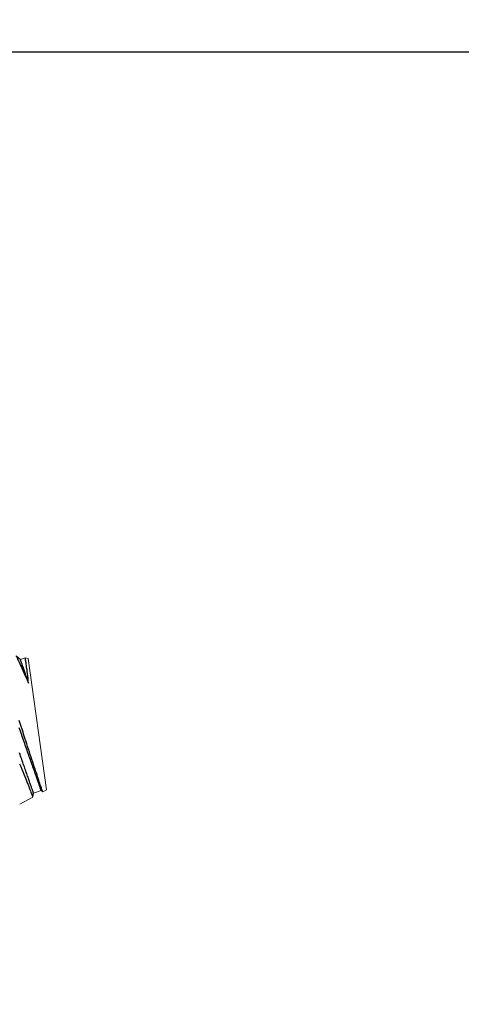
# Model space of a CAD drawing. Extents: x -81 to 500, y -37 to 364.
# Drawn here: x 7 to 7, y -28 to -27 of the extents above; entities that cross this region are included whole.
import ezdxf

# ---------------------------------------------------------------- set-up
doc = ezdxf.new("R2010")
doc.units = 0
doc.header["$MEASUREMENT"] = 0
doc.layers.get('0').update_dxf_attribs({"linetype": 'CONTINUOUS', "lineweight": 15})
doc.layers.get('DEFPOINTS').update_dxf_attribs({"linetype": 'CONTINUOUS'})
doc.layers.add('Text', color=7, linetype='CONTINUOUS')
doc.styles.add('ROMAND', font='romand.shx', dxfattribs={"oblique": 15})
doc.dimstyles.new('ROMAND', dxfattribs={"dimscale": 30, "dimtxt": 0.125, "dimasz": 0.125, "dimexe": 0.0625, "dimexo": 0.0625, "dimgap": 0.09, "dimtad": 0, "dimtih": 1, "dimtoh": 1, "dimdec": 3, "dimzin": 0, "dimdsep": 46, "dimlunit": 4, "dimtxsty": 'ROMAND', "dimcen": 0, "dimadec": 0, "dimazin": 0, "dimtfac": 1, "dimtdec": 3, "dimtofl": 0, "dimtmove": 0, "dimatfit": 3, "dimfxl": 0, "dimtolj": 1, "dimtzin": 0, "dimarcsym": 0})

# ---------------------------------------------------------------- blocks, each defined once
blk = doc.blocks.new('*D99')
at = {"layer": 'DEFPOINTS', "color": 0}
for p in [(8.1732, -19.5162), (22.3154, -33.6583)]:
    blk.add_point(p, dxfattribs=at)
at = {"layer": 'Text', "color": 0, "lineweight": -2}
for p, q in [((-0.8801, -14.2129), (2.8699, -14.2129)), ((2.8699, -14.2129), (5.5216, -16.8646))]:
    blk.add_line(p, q, dxfattribs=at)
at = {"layer": 'Text', "color": 0}
blk.add_solid([(5.9635, -16.4226), (5.0797, -17.3065), (8.1732, -19.5162)], dxfattribs=at)
at = {"layer": 'Text', "color": 0, "insert": (-15.7708, -14.2129), "char_height": 3.75, "attachment_point": 5, "style": 'ROMAND'}
blk.add_mtext('\\A1;∅20"O.D.\\PBASE', dxfattribs=at)

msp = doc.modelspace()

# ---------------------------------------------------------------- hatches: boundary and pattern name
at = {"layer": 'Text'}
h = msp.add_hatch(dxfattribs=at)
h.set_pattern_fill('ANSI37', color=8, scale=2.5, angle=90, style=0)
h.set_pattern_definition([(135, (-5.3084, -38.58948), (-0.2209709, -0.2209709), []), (225, (-5.3084, -38.58948), (0.2209709, -0.2209709), [])])
edge = h.paths.add_edge_path(flags=16)
edge.add_arc((15.2443, -26.5873), 9.75, 0, 360)
edge = h.paths.add_edge_path()
edge.add_arc((15.2443, -26.5873), 10, 0, 360)

# ---------------------------------------------------------------- linework, layer by layer
for p, q in [((6.5242, -27.5292), (6.5177, -27.5235)), ((6.5318, -27.5265), (6.5242, -27.5292)), ((6.5364, -27.5275), (6.5318, -27.5265)), ((6.5364, -27.5275), (6.5648, -27.731)), ((6.5588, -27.7342), (6.5648, -27.731)), ((6.5232, -27.7531), (6.5435, -27.7423)), ((6.5435, -27.7422), (6.5447, -27.7363)), ((6.5447, -27.7363), (6.5565, -27.7322)), ((6.5565, -27.7322), (6.5588, -27.7342))]:
    msp.add_line(p, q)
for radius in [10, 9.75]:
    msp.add_circle((15.2443, -26.5873), radius)
at = {"color": 8}
for start, end in [(7.54651, 186.25656), (187.54651, 6.25656)]:
    msp.add_arc((15.2443, -26.5873), 9.311, start, end, dxfattribs=at)
at = {"layer": 'Text', "color": 8}
msp.add_line((5.7443, -26.5873), (9.7443, -26.5873), dxfattribs=at)
at = {"layer": 'Text', "color": 8, "flags": 128}
for points in [[(6.5176, -27.5235), (6.5177, -27.5235), (6.5178, -27.5238), (6.5181, -27.5244), (6.5185, -27.5253), (6.519, -27.5264), (6.5196, -27.5278), (6.5204, -27.5294), (6.5213, -27.5312), (6.5222, -27.5333), (6.5233, -27.5356), (6.5245, -27.5382), (6.5258, -27.541), (6.5272, -27.544), (6.5287, -27.5473), (6.5302, -27.5507), (6.5319, -27.5543), (6.5335, -27.5579), (6.5352, -27.5617), (6.537, -27.5657)], [(6.537, -27.5657), (6.5363, -27.5636), (6.5355, -27.5615), (6.5348, -27.5595), (6.5342, -27.5576), (6.5335, -27.5557), (6.5328, -27.5538), (6.5322, -27.552), (6.5316, -27.5503), (6.531, -27.5486), (6.5305, -27.547), (6.5299, -27.5455), (6.5294, -27.544), (6.5289, -27.5426), (6.5285, -27.5412), (6.528, -27.54), (6.5276, -27.5387), (6.5272, -27.5376), (6.5268, -27.5365), (6.5265, -27.5355), (6.5261, -27.5346), (6.5258, -27.5337), (6.5256, -27.5329), (6.5253, -27.5322), (6.5251, -27.5316), (6.5249, -27.531), (6.5247, -27.5305), (6.5246, -27.5301), (6.5244, -27.5298), (6.5243, -27.5295), (6.5243, -27.5293), (6.5242, -27.5292), (6.5242, -27.5292)], [(6.537, -27.5657), (6.5365, -27.5617), (6.5361, -27.5578), (6.5356, -27.5542), (6.5352, -27.5507), (6.5348, -27.548), (6.5345, -27.5454), (6.5341, -27.5429), (6.5338, -27.5406), (6.5335, -27.5384), (6.5332, -27.5364), (6.533, -27.5345), (6.5328, -27.5329), (6.5326, -27.5315), (6.5324, -27.5302), (6.5322, -27.5292), (6.5321, -27.5283), (6.532, -27.5275), (6.5319, -27.527), (6.5319, -27.5267), (6.5318, -27.5265), (6.5318, -27.5265)], [(6.5588, -27.7342), (6.5588, -27.7342), (6.5588, -27.734), (6.5586, -27.7337), (6.5585, -27.7333), (6.5583, -27.7326), (6.558, -27.7317), (6.5576, -27.7307), (6.5572, -27.7295), (6.5567, -27.7281), (6.5562, -27.7265), (6.5556, -27.7247), (6.555, -27.7228), (6.5543, -27.7208), (6.5535, -27.7186), (6.5527, -27.7162), (6.5519, -27.7136), (6.551, -27.7109), (6.55, -27.708), (6.549, -27.705), (6.5479, -27.7019), (6.5469, -27.6986), (6.5458, -27.6953), (6.5446, -27.6918), (6.5434, -27.6881), (6.5421, -27.6843), (6.5408, -27.6804), (6.5395, -27.6764), (6.5382, -27.6724), (6.5369, -27.6683), (6.5355, -27.6641), (6.5341, -27.6598), (6.5327, -27.6554), (6.5312, -27.6509), (6.5298, -27.6464), (6.5283, -27.6418), (6.5268, -27.6373), (6.5254, -27.6327), (6.5239, -27.6282), (6.5225, -27.6236)], [(6.5565, -27.7322), (6.5564, -27.7321), (6.5564, -27.732), (6.5563, -27.7318), (6.5562, -27.7315), (6.5561, -27.7312), (6.556, -27.7308), (6.5558, -27.7303), (6.5556, -27.7297), (6.5554, -27.7291), (6.5551, -27.7284), (6.5549, -27.7276), (6.5546, -27.7267), (6.5542, -27.7258), (6.5539, -27.7248), (6.5535, -27.7237), (6.5531, -27.7226), (6.5527, -27.7214), (6.5522, -27.7201), (6.5518, -27.7187), (6.5513, -27.7173), (6.5508, -27.7159), (6.5502, -27.7143), (6.5497, -27.7127), (6.5491, -27.711), (6.5485, -27.7093), (6.5479, -27.7075), (6.5472, -27.7057), (6.5466, -27.7038), (6.5459, -27.7019), (6.5452, -27.6998), (6.5445, -27.6978), (6.5437, -27.6957), (6.543, -27.6935), (6.5422, -27.6913), (6.5414, -27.6891), (6.5406, -27.6868), (6.5398, -27.6845), (6.539, -27.6821), (6.5381, -27.6797), (6.5373, -27.6773), (6.5364, -27.6748), (6.5355, -27.6723), (6.5346, -27.6697), (6.5337, -27.6672), (6.5328, -27.6646), (6.5319, -27.6619), (6.531, -27.6593), (6.5301, -27.6566), (6.5291, -27.6539), (6.5282, -27.6512), (6.5272, -27.6485), (6.5263, -27.6458), (6.5253, -27.6431), (6.5244, -27.6403), (6.5234, -27.6376), (6.5224, -27.6348)], [(6.5447, -27.7363), (6.5446, -27.7362), (6.5446, -27.7361), (6.5445, -27.7359), (6.5444, -27.7357), (6.5443, -27.7353), (6.5442, -27.7349), (6.544, -27.7344), (6.5438, -27.7339), (6.5436, -27.7332), (6.5433, -27.7325), (6.5431, -27.7317), (6.5428, -27.7309), (6.5424, -27.7299), (6.5421, -27.7289), (6.5417, -27.7278), (6.5413, -27.7267), (6.5409, -27.7255), (6.5404, -27.7242), (6.54, -27.7229), (6.5395, -27.7215), (6.539, -27.72), (6.5384, -27.7184), (6.5379, -27.7168), (6.5373, -27.7152), (6.5367, -27.7134), (6.5361, -27.7117), (6.5354, -27.7098), (6.5348, -27.7079), (6.5341, -27.706), (6.5334, -27.704), (6.5327, -27.7019), (6.5319, -27.6998), (6.5312, -27.6977), (6.5304, -27.6955), (6.5296, -27.6932), (6.5288, -27.6909), (6.528, -27.6886), (6.5272, -27.6862), (6.5263, -27.6838), (6.5255, -27.6814), (6.5246, -27.6789), (6.5237, -27.6764), (6.5228, -27.6738)], [(6.5231, -27.6906), (6.5248, -27.6948), (6.5265, -27.6989), (6.5281, -27.7029), (6.5296, -27.7068), (6.5311, -27.7105), (6.5325, -27.7141), (6.5338, -27.7172), (6.5349, -27.7202), (6.5361, -27.723), (6.5371, -27.7257), (6.5381, -27.7282), (6.539, -27.7306), (6.5398, -27.7327), (6.5406, -27.7347), (6.5412, -27.7363), (6.5418, -27.7377), (6.5422, -27.7389), (6.5426, -27.74), (6.543, -27.7409), (6.5432, -27.7415), (6.5434, -27.742), (6.5435, -27.7422), (6.5435, -27.7422)]]:
    msp.add_lwpolyline(points, dxfattribs=at)

# ---------------------------------------------------------------- dimensions: what is measured, and where the dimension line sits
at = {"layer": 'Text'}
dim = msp.add_diameter_dim_2p(p1=(22.3154, -33.6583), p2=(8.1732, -19.5162), text='<>"O.D.\\PBASE', dimstyle='ROMAND', override={"dimlunit": 5}, dxfattribs=at)
dim.commit()
dim.dimension.update_dxf_attribs({"geometry": '*D99', "text_midpoint": (-15.7708, -14.2129)})

doc.saveas('drawing.dxf')
